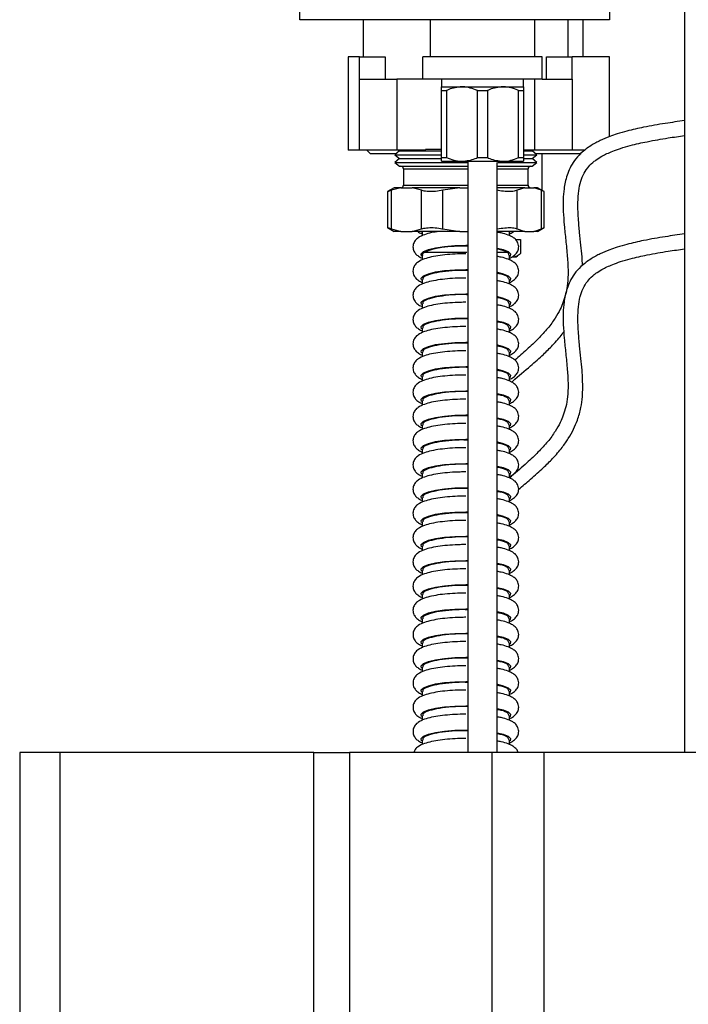
# Model space of a CAD drawing. Units: millimetres. Extents: x 201 to 280, y 43 to 221.
# Drawn here: x 201 to 210, y 66 to 79 of the extents above; entities that cross this region are included whole.
import ezdxf

# ---------------------------------------------------------------- set-up
doc = ezdxf.new("R2010")
doc.units = ezdxf.units.MM

msp = doc.modelspace()

# ---------------------------------------------------------------- linework, layer by layer
at = {"color": 2, "linetype": 'Continuous', "lineweight": 25}
for p, q in [((204.415, 79.04), (204.415, 79.54)), ((208.565, 79.54), (208.565, 79.04)), ((209.573, 79.287), (209.573, 69.209)), ((208.565, 79.04), (204.415, 79.04)), ((205.265, 79.04), (205.265, 78.54)), ((206.165, 79.04), (206.165, 78.54)), ((207.565, 78.54), (207.565, 79.04)), ((208.015, 78.54), (208.015, 79.04)), ((208.215, 78.54), (208.215, 79.04)), ((205.065, 78.54), (205.065, 77.29)), ((205.215, 78.54), (205.065, 78.54)), ((205.215, 78.54), (205.559, 78.54)), ((205.215, 78.24), (205.215, 78.54)), ((205.559, 78.54), (205.559, 78.24)), ((206.065, 78.24), (206.065, 78.54)), ((207.665, 78.54), (206.065, 78.54)), ((207.665, 78.24), (207.665, 78.54)), ((207.721, 78.24), (207.721, 78.54)), ((207.721, 78.54), (208.065, 78.54)), ((208.065, 78.24), (208.065, 78.54)), ((208.565, 78.54), (208.065, 78.54)), ((208.565, 77.47), (208.565, 78.54)), ((205.215, 77.29), (205.215, 78.24)), ((205.215, 78.24), (205.715, 78.24)), ((205.715, 78.24), (205.715, 77.29)), ((206.065, 78.24), (205.715, 78.24)), ((207.665, 78.24), (206.065, 78.24)), ((206.315, 78.24), (206.315, 78.14)), ((207.415, 78.14), (207.415, 78.24)), ((207.565, 77.29), (207.565, 78.24)), ((207.665, 78.24), (208.065, 78.24)), ((208.065, 78.24), (208.065, 77.29)), ((206.315, 78.14), (206.59, 78.14)), ((206.315, 78.09), (206.382, 78.09)), ((206.315, 77.19), (206.315, 78.09)), ((206.382, 78.09), (206.382, 77.19)), ((206.59, 78.14), (207.14, 78.14)), ((206.797, 77.19), (206.797, 78.09)), ((206.797, 78.09), (206.932, 78.09)), ((206.932, 78.09), (206.932, 77.19)), ((207.14, 78.14), (207.415, 78.14)), ((207.347, 77.19), (207.347, 78.09)), ((207.347, 78.09), (207.415, 78.09)), ((207.415, 78.09), (207.415, 77.19)), ((205.215, 77.29), (205.065, 77.29)), ((205.715, 77.29), (205.215, 77.29)), ((205.315, 77.29), (205.365, 77.24)), ((205.752, 77.279), (205.689, 77.228)), ((206.101, 77.29), (205.715, 77.29)), ((205.738, 77.29), (205.752, 77.279)), ((205.752, 77.279), (206.244, 77.279)), ((206.101, 77.29), (206.101, 77.3)), ((206.315, 77.3), (206.101, 77.3)), ((206.244, 77.279), (206.315, 77.279)), ((207.565, 77.29), (207.415, 77.29)), ((207.415, 77.279), (207.53, 77.279)), ((207.53, 77.279), (207.544, 77.29)), ((207.594, 77.228), (207.53, 77.279)), ((208.065, 77.29), (207.565, 77.29)), ((208.24, 77.29), (208.065, 77.29)), ((205.704, 77.24), (205.365, 77.24)), ((205.689, 77.228), (205.752, 77.177)), ((205.689, 77.228), (206.216, 77.228)), ((205.752, 77.177), (205.689, 77.126)), ((205.752, 77.177), (206.244, 77.177)), ((206.216, 77.228), (206.315, 77.228)), ((206.244, 77.177), (206.311, 77.177)), ((206.315, 77.19), (206.382, 77.19)), ((206.666, 77.147), (206.666, 69.209)), ((206.797, 77.19), (206.932, 77.19)), ((207.347, 77.19), (207.415, 77.19)), ((207.415, 77.228), (207.594, 77.228)), ((207.422, 77.177), (207.53, 77.177)), ((207.53, 77.177), (207.594, 77.228)), ((207.594, 77.126), (207.53, 77.177)), ((208.188, 77.24), (207.579, 77.24)), ((207.665, 76.749), (207.665, 77.24)), ((205.689, 77.126), (205.752, 77.075)), ((205.689, 77.126), (206.216, 77.126)), ((205.752, 77.075), (206.244, 77.075)), ((205.806, 77.037), (205.806, 76.822)), ((205.806, 77.037), (206.269, 77.037)), ((206.216, 77.126), (206.668, 77.126)), ((206.244, 77.075), (206.668, 77.075)), ((206.269, 77.037), (206.668, 77.037)), ((206.315, 77.14), (206.59, 77.14)), ((206.59, 77.14), (207.14, 77.14)), ((207.063, 69.204), (207.063, 77.123)), ((207.071, 77.126), (207.594, 77.126)), ((207.072, 77.075), (207.53, 77.075)), ((207.072, 77.037), (207.476, 77.037)), ((207.14, 77.14), (207.415, 77.14)), ((207.476, 76.822), (207.476, 77.037)), ((207.53, 77.075), (207.594, 77.126)), ((205.679, 76.784), (205.591, 76.733)), ((205.771, 76.784), (205.646, 76.751)), ((205.646, 76.233), (205.646, 76.751)), ((205.771, 76.784), (205.679, 76.784)), ((205.771, 76.784), (205.922, 76.784)), ((205.806, 76.822), (206.269, 76.822)), ((206.048, 76.751), (205.922, 76.784)), ((206.562, 76.784), (205.922, 76.784)), ((206.048, 76.233), (206.048, 76.751)), ((206.269, 76.822), (206.668, 76.822)), ((206.562, 76.784), (206.335, 76.751)), ((206.335, 76.233), (206.335, 76.751)), ((206.562, 76.784), (206.666, 76.784)), ((207.432, 76.784), (207.069, 76.784)), ((207.072, 76.822), (207.476, 76.822)), ((207.432, 76.784), (207.331, 76.751)), ((207.331, 76.233), (207.331, 76.751)), ((207.432, 76.784), (207.555, 76.784)), ((207.657, 76.751), (207.555, 76.784)), ((207.604, 76.784), (207.555, 76.784)), ((207.692, 76.733), (207.604, 76.784)), ((207.657, 76.233), (207.657, 76.751)), ((205.592, 76.734), (205.592, 76.249)), ((207.69, 76.249), (207.69, 76.734)), ((205.591, 76.251), (205.679, 76.2)), ((205.646, 76.233), (205.771, 76.2)), ((205.922, 76.2), (206.048, 76.233)), ((206.335, 76.233), (206.562, 76.2)), ((207.331, 76.233), (207.432, 76.2)), ((207.555, 76.2), (207.657, 76.233)), ((207.604, 76.2), (207.692, 76.251)), ((205.771, 76.2), (205.679, 76.2)), ((205.771, 76.2), (205.922, 76.2)), ((206.562, 76.2), (205.922, 76.2)), ((206.057, 76.2), (206.057, 76.141)), ((206.562, 76.2), (206.666, 76.2)), ((207.432, 76.2), (207.069, 76.2)), ((207.225, 76.143), (207.225, 76.2)), ((207.308, 76.09), (207.372, 76.09)), ((207.372, 76.09), (207.372, 75.905)), ((207.432, 76.2), (207.555, 76.2)), ((207.604, 76.2), (207.555, 76.2)), ((206.057, 75.878), (206.057, 75.816)), ((206.096, 75.923), (206.656, 75.923)), ((207.064, 75.923), (207.186, 75.923)), ((207.225, 75.818), (207.225, 75.878)), ((207.264, 75.86), (207.298, 75.86)), ((207.298, 75.86), (207.315, 75.86)), ((207.315, 75.86), (207.332, 75.87)), ((206.057, 75.553), (206.057, 75.491)), ((207.225, 75.493), (207.225, 75.553)), ((206.057, 75.228), (206.057, 75.166)), ((207.225, 75.168), (207.225, 75.228)), ((206.057, 74.903), (206.057, 74.841)), ((207.225, 74.842), (207.225, 74.903)), ((206.057, 74.578), (206.057, 74.516)), ((207.225, 74.517), (207.225, 74.578)), ((206.057, 74.253), (206.057, 74.191)), ((207.225, 74.192), (207.225, 74.252)), ((206.057, 73.927), (206.057, 73.865)), ((207.225, 73.867), (207.225, 73.927)), ((206.057, 73.602), (206.057, 73.54)), ((207.225, 73.542), (207.225, 73.602)), ((206.057, 73.277), (206.057, 73.215)), ((207.225, 73.217), (207.225, 73.277)), ((206.057, 72.952), (206.057, 72.89)), ((207.225, 72.892), (207.225, 72.952)), ((206.057, 72.627), (206.057, 72.565)), ((207.225, 72.567), (207.225, 72.627)), ((206.057, 72.302), (206.057, 72.24)), ((207.225, 72.242), (207.225, 72.302)), ((206.057, 71.977), (206.057, 71.915)), ((207.225, 71.916), (207.225, 71.977)), ((206.057, 71.652), (206.057, 71.59)), ((207.226, 71.591), (207.225, 71.652)), ((206.057, 71.326), (206.057, 71.264)), ((207.226, 71.266), (207.226, 71.326)), ((206.057, 71.001), (206.057, 70.939)), ((207.226, 70.941), (207.226, 71.001)), ((206.057, 70.676), (206.057, 70.614)), ((207.226, 70.616), (207.226, 70.676)), ((206.057, 70.351), (206.057, 70.289)), ((207.226, 70.291), (207.226, 70.351)), ((206.057, 70.026), (206.057, 69.964)), ((207.226, 69.966), (207.226, 70.026)), ((206.057, 69.701), (206.057, 69.639)), ((207.226, 69.641), (207.226, 69.701)), ((206.057, 69.376), (206.057, 69.314)), ((207.226, 69.316), (207.226, 69.376)), ((200.661, 69.209), (200.661, 51.271)), ((201.198, 69.209), (200.661, 69.209)), ((201.198, 69.209), (201.198, 51.271)), ((204.606, 69.209), (201.198, 69.209)), ((204.606, 51.271), (204.606, 69.209)), ((204.606, 69.209), (205.08, 69.209)), ((205.08, 69.209), (205.08, 51.271)), ((206.988, 69.209), (205.08, 69.209)), ((206.988, 69.209), (206.988, 51.271)), ((207.689, 69.209), (206.988, 69.209)), ((207.689, 69.209), (207.689, 51.271)), ((215.419, 69.209), (207.689, 69.209))]:
    msp.add_line(p, q, dxfattribs=at)
at = {"color": 2, "linetype": 'Continuous', "lineweight": 25, "flags": 128}
for points in [[(206.057, 76.183), (206.047, 76.193), (206.043, 76.2)], [(207.24, 76.2), (207.236, 76.193), (207.225, 76.183)], [(206.046, 75.869), (206.042, 75.899), (206.074, 75.929), (206.139, 75.957), (206.236, 75.98), (206.356, 75.998), (206.494, 76.009), (206.641, 76.013), (206.667, 76.013)], [(207.066, 75.976), (207.143, 75.957), (207.209, 75.929), (207.24, 75.899), (207.236, 75.868), (207.233, 75.865)], [(206.046, 75.544), (206.042, 75.574), (206.074, 75.604), (206.139, 75.631), (206.236, 75.655), (206.356, 75.673), (206.494, 75.684), (206.641, 75.688), (206.667, 75.687)], [(207.066, 75.651), (207.143, 75.631), (207.209, 75.604), (207.24, 75.574), (207.236, 75.543), (207.233, 75.54)], [(206.046, 75.219), (206.042, 75.249), (206.074, 75.279), (206.139, 75.306), (206.236, 75.33), (206.356, 75.348), (206.494, 75.359), (206.641, 75.363), (206.667, 75.362)], [(207.066, 75.326), (207.143, 75.306), (207.209, 75.279), (207.24, 75.249), (207.236, 75.218), (207.233, 75.215)], [(206.046, 74.894), (206.042, 74.924), (206.074, 74.954), (206.139, 74.981), (206.236, 75.005), (206.356, 75.022), (206.494, 75.034), (206.641, 75.037), (206.667, 75.037)], [(207.066, 75.001), (207.143, 74.981), (207.209, 74.954), (207.24, 74.924), (207.236, 74.893), (207.233, 74.89)], [(206.046, 74.569), (206.042, 74.599), (206.074, 74.629), (206.139, 74.656), (206.236, 74.68), (206.356, 74.697), (206.494, 74.708), (206.641, 74.712), (206.667, 74.712)], [(207.066, 74.676), (207.143, 74.656), (207.209, 74.629), (207.24, 74.599), (207.236, 74.568), (207.233, 74.565)], [(206.046, 74.244), (206.042, 74.273), (206.074, 74.303), (206.139, 74.331), (206.236, 74.354), (206.356, 74.372), (206.494, 74.383), (206.641, 74.387), (206.667, 74.387)], [(207.066, 74.35), (207.143, 74.331), (207.209, 74.303), (207.24, 74.273), (207.236, 74.243), (207.233, 74.239)], [(206.046, 73.918), (206.042, 73.948), (206.074, 73.978), (206.139, 74.006), (206.236, 74.029), (206.356, 74.047), (206.494, 74.058), (206.641, 74.062), (206.667, 74.062)], [(207.066, 74.025), (207.143, 74.006), (207.209, 73.978), (207.24, 73.948), (207.236, 73.918), (207.233, 73.914)], [(206.046, 73.593), (206.042, 73.623), (206.074, 73.653), (206.139, 73.681), (206.236, 73.704), (206.356, 73.722), (206.494, 73.733), (206.641, 73.737), (206.667, 73.737)], [(207.066, 73.7), (207.143, 73.681), (207.209, 73.653), (207.24, 73.623), (207.236, 73.592), (207.233, 73.589)], [(206.046, 73.268), (206.042, 73.298), (206.074, 73.328), (206.139, 73.356), (206.236, 73.379), (206.356, 73.397), (206.494, 73.408), (206.641, 73.412), (206.667, 73.412)], [(207.066, 73.375), (207.143, 73.356), (207.209, 73.328), (207.24, 73.298), (207.236, 73.267), (207.233, 73.264)], [(206.046, 72.943), (206.042, 72.973), (206.074, 73.003), (206.139, 73.031), (206.236, 73.054), (206.356, 73.072), (206.494, 73.083), (206.641, 73.087), (206.667, 73.087)], [(207.066, 73.05), (207.143, 73.031), (207.209, 73.003), (207.24, 72.973), (207.236, 72.942), (207.233, 72.939)], [(206.046, 72.618), (206.042, 72.648), (206.074, 72.678), (206.139, 72.705), (206.236, 72.729), (206.356, 72.747), (206.494, 72.758), (206.641, 72.761), (206.667, 72.761)], [(207.066, 72.725), (207.143, 72.705), (207.209, 72.678), (207.24, 72.648), (207.236, 72.617), (207.233, 72.614)], [(206.046, 72.293), (206.042, 72.323), (206.074, 72.353), (206.139, 72.38), (206.236, 72.404), (206.356, 72.422), (206.494, 72.433), (206.641, 72.437), (206.667, 72.436)], [(207.066, 72.4), (207.143, 72.38), (207.209, 72.353), (207.24, 72.323), (207.236, 72.292), (207.233, 72.289)], [(206.046, 71.968), (206.042, 71.998), (206.074, 72.028), (206.139, 72.055), (206.236, 72.079), (206.356, 72.096), (206.494, 72.108), (206.641, 72.111), (206.667, 72.111)], [(207.066, 72.075), (207.143, 72.055), (207.209, 72.028), (207.24, 71.998), (207.236, 71.967), (207.233, 71.964)], [(206.046, 71.643), (206.042, 71.673), (206.074, 71.703), (206.139, 71.73), (206.236, 71.754), (206.356, 71.771), (206.494, 71.782), (206.641, 71.786), (206.667, 71.786)], [(207.066, 71.75), (207.143, 71.73), (207.209, 71.703), (207.24, 71.673), (207.236, 71.642), (207.233, 71.639)], [(206.046, 71.317), (206.042, 71.347), (206.074, 71.377), (206.139, 71.405), (206.236, 71.428), (206.356, 71.446), (206.494, 71.457), (206.641, 71.461), (206.667, 71.461)], [(207.066, 71.424), (207.143, 71.405), (207.209, 71.377), (207.241, 71.347), (207.236, 71.317), (207.233, 71.313)], [(206.046, 70.992), (206.042, 71.022), (206.074, 71.052), (206.14, 71.08), (206.236, 71.103), (206.357, 71.121), (206.494, 71.132), (206.641, 71.136), (206.667, 71.136)], [(207.066, 71.099), (207.143, 71.08), (207.209, 71.052), (207.241, 71.022), (207.236, 70.992), (207.233, 70.988)], [(206.046, 70.667), (206.042, 70.697), (206.074, 70.727), (206.14, 70.755), (206.236, 70.778), (206.357, 70.796), (206.494, 70.807), (206.641, 70.811), (206.667, 70.811)], [(207.066, 70.774), (207.143, 70.755), (207.209, 70.727), (207.241, 70.697), (207.236, 70.666), (207.233, 70.663)], [(206.046, 70.342), (206.042, 70.372), (206.074, 70.402), (206.14, 70.43), (206.236, 70.453), (206.357, 70.471), (206.494, 70.482), (206.641, 70.486), (206.667, 70.486)], [(207.066, 70.449), (207.143, 70.43), (207.209, 70.402), (207.241, 70.372), (207.236, 70.341), (207.233, 70.338)], [(206.046, 70.017), (206.042, 70.047), (206.074, 70.077), (206.14, 70.105), (206.236, 70.128), (206.357, 70.146), (206.494, 70.157), (206.641, 70.161), (206.667, 70.16)], [(207.066, 70.124), (207.143, 70.105), (207.209, 70.077), (207.241, 70.047), (207.236, 70.016), (207.233, 70.013)], [(206.046, 69.692), (206.042, 69.722), (206.074, 69.752), (206.14, 69.779), (206.236, 69.803), (206.357, 69.821), (206.495, 69.832), (206.641, 69.835), (206.667, 69.835)], [(207.066, 69.799), (207.143, 69.779), (207.209, 69.752), (207.241, 69.722), (207.236, 69.691), (207.233, 69.688)], [(206.046, 69.367), (206.042, 69.397), (206.074, 69.427), (206.14, 69.454), (206.236, 69.478), (206.357, 69.496), (206.495, 69.507), (206.641, 69.51), (206.667, 69.51)], [(207.066, 69.474), (207.143, 69.454), (207.209, 69.427), (207.241, 69.397), (207.236, 69.366), (207.233, 69.363)]]:
    msp.add_lwpolyline(points, dxfattribs=at)
at = {"color": 2, "linetype": 'Continuous', "lineweight": 25}
for centre, start, end in [((205.768, 77.037), 0, 90), ((207.514, 77.037), 90, 180), ((205.768, 76.822), 270, 0), ((207.514, 76.822), 180, 270)]:
    msp.add_arc(centre, 0.0381, start, end, dxfattribs=at)
for start_param, end_param in [(1.527656, 2.772871), (0.368722, 0.738872)]:
    msp.add_ellipse((206.641, 75.878), major_axis=(0.584, 0), ratio=0.212557, start_param=start_param, end_param=end_param, dxfattribs=at)
for points, knots in [([(206.315, 78.09), (206.315, 78.114), (206.315, 78.139), (206.315, 78.14), (206.315, 78.14)], [0, 0, 0, 0, 0.946968, 1, 1, 1, 1]), ([(206.59, 78.14), (206.529, 78.133), (206.458, 78.124), (206.392, 78.094), (206.382, 78.09)], [0, 0, 0, 0, 0.84941, 1, 1, 1, 1]), ([(206.797, 78.09), (206.733, 78.114), (206.664, 78.139), (206.594, 78.14), (206.59, 78.14)], [0, 0, 0, 0, 0.946963, 1, 1, 1, 1]), ([(207.14, 78.14), (207.079, 78.133), (207.008, 78.124), (206.942, 78.094), (206.932, 78.09)], [0, 0, 0, 0, 0.855008, 1, 1, 1, 1]), ([(207.347, 78.09), (207.345, 78.091), (207.281, 78.12), (207.21, 78.14), (207.142, 78.14), (207.14, 78.14)], [0, 0, 0, 0, 0.043837, 0.96823, 1, 1, 1, 1]), ([(207.415, 78.14), (207.415, 78.133), (207.415, 78.124), (207.415, 78.094), (207.415, 78.09)], [0, 0, 0, 0, 0.849412, 1, 1, 1, 1]), ([(209.573, 77.686), (209.487, 77.674), (209.307, 77.648), (209.049, 77.604), (208.831, 77.555), (208.678, 77.511), (208.556, 77.469), (208.46, 77.428), (208.379, 77.387), (208.314, 77.349), (208.246, 77.302), (208.166, 77.234), (208.091, 77.148), (208.035, 77.05), (207.984, 76.922), (207.955, 76.78), (207.944, 76.62), (207.947, 76.458), (207.96, 76.276), (207.981, 76.076), (208.003, 75.871), (208.014, 75.678), (208.009, 75.512), (207.986, 75.374), (207.952, 75.261), (207.906, 75.152), (207.841, 75.036), (207.747, 74.905), (207.62, 74.764), (207.471, 74.623), (207.353, 74.521), (207.298, 74.473)], [0, 0, 0, 0, 0.03072, 0.064507, 0.09025, 0.105294, 0.117344, 0.133759, 0.142461, 0.152161, 0.164158, 0.179049, 0.204203, 0.231446, 0.258616, 0.311755, 0.356421, 0.408418, 0.469806, 0.539748, 0.615236, 0.683558, 0.737183, 0.780843, 0.816288, 0.845548, 0.878881, 0.913975, 0.946154, 0.974788, 1, 1, 1, 1]), ([(208.205, 75.746), (208.204, 75.784), (208.199, 75.875), (208.184, 76.021), (208.166, 76.19), (208.149, 76.368), (208.142, 76.542), (208.148, 76.701), (208.169, 76.836), (208.207, 76.948), (208.26, 77.04), (208.325, 77.11), (208.39, 77.162), (208.472, 77.215), (208.588, 77.269), (208.721, 77.317), (208.876, 77.362), (209.093, 77.41), (209.335, 77.452), (209.5, 77.475), (209.573, 77.486)], [0, 0, 0, 0, 0.059342, 0.142403, 0.235402, 0.336403, 0.437443, 0.526581, 0.602121, 0.663754, 0.715369, 0.749215, 0.765044, 0.788046, 0.820311, 0.840636, 0.864928, 0.905726, 0.95853, 1, 1, 1, 1]), ([(206.315, 77.14), (206.315, 77.147), (206.315, 77.156), (206.315, 77.185), (206.315, 77.19)], [0, 0, 0, 0, 0.849412, 1, 1, 1, 1]), ([(206.382, 77.19), (206.447, 77.166), (206.515, 77.141), (206.586, 77.14), (206.59, 77.14)], [0, 0, 0, 0, 0.946973, 1, 1, 1, 1]), ([(206.59, 77.14), (206.65, 77.147), (206.721, 77.156), (206.788, 77.185), (206.797, 77.19)], [0, 0, 0, 0, 0.849419, 1, 1, 1, 1]), ([(206.932, 77.19), (206.942, 77.186), (207.008, 77.156), (207.079, 77.147), (207.14, 77.14)], [0, 0, 0, 0, 0.144991, 1, 1, 1, 1]), ([(207.14, 77.14), (207.142, 77.14), (207.21, 77.14), (207.281, 77.16), (207.345, 77.189), (207.347, 77.19)], [0, 0, 0, 0, 0.03177, 0.956166, 1, 1, 1, 1]), ([(207.415, 77.19), (207.415, 77.166), (207.415, 77.141), (207.415, 77.14), (207.415, 77.14)], [0, 0, 0, 0, 0.946968, 1, 1, 1, 1]), ([(205.646, 76.751), (205.63, 76.745), (205.599, 76.734), (205.586, 76.731), (205.596, 76.736), (205.599, 76.737)], [0, 0, 0, 0, 0.43658, 0.873668, 1, 1, 1, 1]), ([(206.335, 76.751), (206.301, 76.745), (206.234, 76.733), (206.139, 76.732), (206.08, 76.74), (206.055, 76.749), (206.048, 76.751)], [0, 0, 0, 0, 0.301963, 0.604271, 0.901582, 1, 1, 1, 1]), ([(207.331, 76.751), (207.313, 76.745), (207.278, 76.733), (207.193, 76.732), (207.118, 76.74), (207.074, 76.749), (207.064, 76.751)], [0, 0, 0, 0, 0.3019706, 0.6042776, 0.9015903, 1, 1, 1, 1]), ([(207.688, 76.734), (207.689, 76.734), (207.694, 76.733), (207.679, 76.74), (207.661, 76.749), (207.657, 76.751)], [0, 0, 0, 0, 0.105271, 0.777484, 1, 1, 1, 1]), ([(205.596, 76.249), (205.596, 76.249), (205.594, 76.251), (205.617, 76.244), (205.64, 76.235), (205.646, 76.233)], [0, 0, 0, 0, 0.290936, 0.823672, 1, 1, 1, 1]), ([(206.048, 76.233), (206.069, 76.239), (206.111, 76.25), (206.203, 76.252), (206.281, 76.244), (206.324, 76.235), (206.335, 76.233)], [0, 0, 0, 0, 0.301959, 0.604269, 0.901577, 1, 1, 1, 1]), ([(207.064, 76.233), (207.097, 76.239), (207.164, 76.25), (207.252, 76.252), (207.305, 76.244), (207.326, 76.235), (207.331, 76.233)], [0, 0, 0, 0, 0.3019642, 0.6042748, 0.9015812, 1, 1, 1, 1]), ([(207.657, 76.233), (207.67, 76.239), (207.69, 76.249), (207.687, 76.249), (207.686, 76.249)], [0, 0, 0, 0, 0.6833226, 1, 1, 1, 1]), ([(206.283, 76.2), (206.248, 76.194), (206.173, 76.183), (206.08, 76.156), (206.012, 76.125), (205.961, 76.081), (205.932, 76.026), (205.931, 75.961), (205.958, 75.907), (205.999, 75.87), (206.029, 75.85), (206.053, 75.842), (206.057, 75.841)], [0, 0, 0, 0, 0.12797, 0.27964, 0.443229, 0.534898, 0.621265, 0.707614, 0.792613, 0.876761, 0.980914, 1, 1, 1, 1]), ([(205.996, 76.2), (205.996, 76.2), (206.01, 76.185), (206.029, 76.175), (206.053, 76.167), (206.057, 76.166)], [0, 0, 0, 0, 0.005667, 0.846011, 1, 1, 1, 1]), ([(207.225, 75.841), (207.23, 75.842), (207.257, 75.852), (207.29, 75.874), (207.332, 75.918), (207.355, 75.979), (207.344, 76.045), (207.31, 76.093), (207.266, 76.126), (207.205, 76.154), (207.138, 76.176), (207.081, 76.185), (207.063, 76.188)], [0, 0, 0, 0, 0.024645, 0.152344, 0.248229, 0.342105, 0.444971, 0.534797, 0.6321, 0.761469, 0.925726, 1, 1, 1, 1]), ([(207.225, 76.166), (207.23, 76.167), (207.253, 76.175), (207.271, 76.189), (207.285, 76.2)], [0, 0, 0, 0, 0.187841, 1, 1, 1, 1]), ([(209.573, 76.166), (209.487, 76.154), (209.307, 76.128), (209.049, 76.084), (208.831, 76.035), (208.678, 75.991), (208.556, 75.949), (208.46, 75.908), (208.379, 75.867), (208.314, 75.829), (208.246, 75.782), (208.166, 75.714), (208.091, 75.628), (208.035, 75.53), (207.984, 75.402), (207.955, 75.26), (207.944, 75.1), (207.947, 74.938), (207.96, 74.756), (207.981, 74.556), (208.003, 74.351), (208.014, 74.158), (208.009, 73.992), (207.986, 73.854), (207.952, 73.741), (207.906, 73.632), (207.841, 73.516), (207.747, 73.385), (207.62, 73.244), (207.459, 73.091), (207.316, 72.97), (207.235, 72.898), (207.225, 72.889)], [0, 0, 0, 0, 0.030382, 0.063796, 0.089256, 0.104134, 0.116052, 0.132285, 0.140892, 0.150485, 0.16235, 0.177077, 0.201954, 0.228896, 0.255767, 0.308321, 0.352495, 0.40392, 0.464632, 0.533803, 0.60846, 0.67603, 0.729064, 0.772243, 0.807298, 0.836235, 0.869202, 0.903909, 0.935733, 0.964052, 0.995599, 1, 1, 1, 1]), ([(207.348, 72.736), (207.402, 72.783), (207.522, 72.887), (207.677, 73.023), (207.82, 73.165), (207.931, 73.295), (208.022, 73.426), (208.089, 73.548), (208.147, 73.687), (208.186, 73.833), (208.205, 73.976), (208.209, 74.098), (208.207, 74.217), (208.199, 74.347), (208.184, 74.501), (208.166, 74.67), (208.149, 74.848), (208.142, 75.022), (208.148, 75.181), (208.169, 75.316), (208.207, 75.428), (208.26, 75.52), (208.325, 75.59), (208.39, 75.642), (208.472, 75.695), (208.588, 75.749), (208.721, 75.797), (208.876, 75.842), (209.093, 75.89), (209.335, 75.932), (209.5, 75.955), (209.573, 75.966)], [0, 0, 0, 0, 0.024589, 0.053941, 0.079203, 0.11228, 0.140423, 0.17213, 0.204272, 0.251653, 0.295621, 0.333071, 0.363813, 0.409157, 0.461329, 0.519743, 0.583183, 0.646649, 0.702638, 0.750086, 0.788798, 0.821218, 0.842478, 0.85242, 0.866868, 0.887134, 0.8999, 0.915159, 0.940785, 0.973952, 1, 1, 1, 1]), ([(206.641, 75.899), (206.616, 75.898), (206.544, 75.898), (206.426, 75.892), (206.295, 75.878), (206.178, 75.858), (206.079, 75.831), (206.012, 75.8), (205.961, 75.756), (205.932, 75.701), (205.931, 75.636), (205.958, 75.582), (205.999, 75.545), (206.029, 75.525), (206.053, 75.517), (206.057, 75.515)], [0, 0, 0, 0, 0.0546659, 0.1592195, 0.2643731, 0.370786, 0.4802232, 0.5982614, 0.6644049, 0.7267232, 0.7890272, 0.850359, 0.9110758, 0.9862279, 1, 1, 1, 1]), ([(206.096, 75.923), (206.073, 75.909), (206.047, 75.894), (206.059, 75.879), (206.059, 75.878)], [0, 0, 0, 0, 0.934787, 1, 1, 1, 1]), ([(207.225, 75.516), (207.23, 75.517), (207.257, 75.527), (207.29, 75.549), (207.332, 75.592), (207.355, 75.654), (207.344, 75.72), (207.31, 75.767), (207.266, 75.801), (207.205, 75.829), (207.138, 75.85), (207.081, 75.86), (207.063, 75.863)], [0, 0, 0, 0, 0.024645, 0.152344, 0.248229, 0.342104, 0.444971, 0.534798, 0.632101, 0.761469, 0.925728, 1, 1, 1, 1]), ([(207.22, 75.878), (207.219, 75.89), (207.217, 75.905), (207.192, 75.919), (207.186, 75.923)], [0, 0, 0, 0, 0.759717, 1, 1, 1, 1]), ([(207.372, 75.905), (207.354, 75.887), (207.33, 75.863), (207.305, 75.861), (207.298, 75.86)], [0, 0, 0, 0, 0.731364, 1, 1, 1, 1]), ([(206.641, 75.574), (206.616, 75.573), (206.544, 75.573), (206.426, 75.567), (206.295, 75.553), (206.178, 75.533), (206.079, 75.506), (206.012, 75.475), (205.961, 75.431), (205.932, 75.376), (205.931, 75.311), (205.958, 75.257), (205.999, 75.22), (206.029, 75.2), (206.053, 75.192), (206.057, 75.19)], [0, 0, 0, 0, 0.054666, 0.1592195, 0.2643734, 0.3707862, 0.4802236, 0.5982618, 0.6644054, 0.7267231, 0.7890279, 0.850359, 0.9110769, 0.9862279, 1, 1, 1, 1]), ([(206.666, 75.675), (206.644, 75.676), (206.557, 75.679), (206.407, 75.669), (206.242, 75.647), (206.122, 75.614), (206.059, 75.581), (206.064, 75.56), (206.066, 75.553)], [0, 0, 0, 0, 0.072254, 0.274631, 0.477563, 0.683604, 0.894042, 1, 1, 1, 1]), ([(207.22, 75.553), (207.218, 75.564), (207.211, 75.59), (207.149, 75.62), (207.081, 75.633), (207.063, 75.636)], [0, 0, 0, 0, 0.3755305, 0.8368918, 1, 1, 1, 1]), ([(207.225, 75.191), (207.23, 75.192), (207.257, 75.202), (207.29, 75.224), (207.332, 75.267), (207.355, 75.329), (207.344, 75.395), (207.31, 75.442), (207.266, 75.476), (207.205, 75.504), (207.138, 75.525), (207.081, 75.535), (207.063, 75.538)], [0, 0, 0, 0, 0.024643, 0.152343, 0.248228, 0.342104, 0.44497, 0.534795, 0.6321, 0.761468, 0.925726, 1, 1, 1, 1]), ([(206.666, 75.35), (206.644, 75.351), (206.557, 75.354), (206.407, 75.344), (206.242, 75.322), (206.122, 75.289), (206.059, 75.256), (206.064, 75.235), (206.066, 75.228)], [0, 0, 0, 0, 0.0722539, 0.2746315, 0.4775611, 0.6836047, 0.8940413, 1, 1, 1, 1]), ([(207.22, 75.228), (207.218, 75.239), (207.211, 75.265), (207.149, 75.295), (207.081, 75.308), (207.063, 75.311)], [0, 0, 0, 0, 0.3755305, 0.8368918, 1, 1, 1, 1]), ([(206.641, 75.248), (206.616, 75.248), (206.544, 75.248), (206.426, 75.242), (206.295, 75.228), (206.178, 75.208), (206.079, 75.181), (206.012, 75.149), (205.961, 75.106), (205.932, 75.051), (205.931, 74.985), (205.958, 74.932), (205.999, 74.895), (206.029, 74.875), (206.053, 74.867), (206.057, 74.865)], [0, 0, 0, 0, 0.054664, 0.15922, 0.264373, 0.370786, 0.480222, 0.598262, 0.664404, 0.726723, 0.789027, 0.850358, 0.911076, 0.986228, 1, 1, 1, 1]), ([(207.225, 74.865), (207.23, 74.867), (207.257, 74.876), (207.29, 74.899), (207.332, 74.942), (207.355, 75.004), (207.344, 75.07), (207.31, 75.117), (207.266, 75.151), (207.205, 75.179), (207.138, 75.2), (207.081, 75.21), (207.063, 75.213)], [0, 0, 0, 0, 0.024643, 0.152343, 0.248228, 0.342103, 0.44497, 0.534794, 0.632097, 0.761468, 0.925725, 1, 1, 1, 1]), ([(206.641, 74.923), (206.616, 74.923), (206.544, 74.923), (206.426, 74.916), (206.295, 74.903), (206.178, 74.883), (206.079, 74.855), (206.012, 74.824), (205.961, 74.78), (205.932, 74.726), (205.931, 74.66), (205.958, 74.607), (205.999, 74.57), (206.029, 74.55), (206.053, 74.541), (206.057, 74.54)], [0, 0, 0, 0, 0.054664, 0.159217, 0.264371, 0.370784, 0.480222, 0.59826, 0.664403, 0.726722, 0.789026, 0.850357, 0.911075, 0.986226, 1, 1, 1, 1]), ([(206.666, 75.025), (206.644, 75.026), (206.557, 75.028), (206.407, 75.018), (206.242, 74.997), (206.122, 74.964), (206.059, 74.931), (206.064, 74.91), (206.066, 74.903)], [0, 0, 0, 0, 0.072254, 0.274629, 0.477561, 0.683603, 0.894041, 1, 1, 1, 1]), ([(207.22, 74.903), (207.218, 74.914), (207.211, 74.94), (207.149, 74.97), (207.081, 74.983), (207.063, 74.986)], [0, 0, 0, 0, 0.375528, 0.836886, 1, 1, 1, 1]), ([(207.225, 74.54), (207.23, 74.542), (207.257, 74.551), (207.29, 74.574), (207.332, 74.617), (207.355, 74.678), (207.344, 74.744), (207.31, 74.792), (207.266, 74.826), (207.205, 74.854), (207.138, 74.875), (207.081, 74.885), (207.063, 74.888)], [0, 0, 0, 0, 0.024641, 0.152342, 0.248226, 0.342101, 0.444968, 0.534794, 0.632097, 0.761465, 0.925724, 1, 1, 1, 1]), ([(207.257, 74.177), (207.261, 74.18), (207.344, 74.26), (207.498, 74.384), (207.678, 74.544), (207.819, 74.685), (207.908, 74.786), (207.947, 74.843), (207.955, 74.853)], [0, 0, 0, 0, 0.01262, 0.287135, 0.506641, 0.69557, 0.942938, 1, 1, 1, 1]), ([(206.666, 74.7), (206.644, 74.701), (206.557, 74.703), (206.407, 74.693), (206.242, 74.672), (206.122, 74.639), (206.059, 74.606), (206.064, 74.585), (206.066, 74.578)], [0, 0, 0, 0, 0.072251, 0.2746262, 0.4775592, 0.6836034, 0.8940407, 1, 1, 1, 1]), ([(207.22, 74.578), (207.218, 74.589), (207.211, 74.615), (207.149, 74.645), (207.081, 74.658), (207.063, 74.661)], [0, 0, 0, 0, 0.375526, 0.836877, 1, 1, 1, 1]), ([(206.641, 74.598), (206.616, 74.598), (206.544, 74.597), (206.426, 74.591), (206.295, 74.578), (206.178, 74.558), (206.079, 74.53), (206.012, 74.499), (205.961, 74.455), (205.932, 74.401), (205.931, 74.335), (205.958, 74.281), (205.999, 74.245), (206.029, 74.225), (206.053, 74.216), (206.057, 74.215)], [0, 0, 0, 0, 0.054664, 0.159217, 0.264371, 0.370784, 0.480221, 0.598259, 0.664403, 0.726721, 0.789026, 0.850357, 0.911075, 0.986226, 1, 1, 1, 1]), ([(207.225, 74.215), (207.23, 74.217), (207.257, 74.226), (207.29, 74.249), (207.332, 74.292), (207.355, 74.353), (207.344, 74.419), (207.31, 74.467), (207.266, 74.5), (207.205, 74.529), (207.138, 74.55), (207.081, 74.56), (207.063, 74.563)], [0, 0, 0, 0, 0.02464, 0.1523389, 0.2482244, 0.3420993, 0.4449661, 0.5347915, 0.6320943, 0.7614637, 0.9257203, 1, 1, 1, 1]), ([(206.666, 74.375), (206.644, 74.376), (206.557, 74.378), (206.407, 74.368), (206.242, 74.346), (206.122, 74.313), (206.059, 74.28), (206.064, 74.26), (206.066, 74.253)], [0, 0, 0, 0, 0.072248, 0.274624, 0.477558, 0.683602, 0.894041, 1, 1, 1, 1]), ([(206.641, 74.273), (206.616, 74.273), (206.544, 74.272), (206.426, 74.266), (206.295, 74.253), (206.178, 74.233), (206.079, 74.205), (206.012, 74.174), (205.961, 74.13), (205.932, 74.076), (205.931, 74.01), (205.958, 73.956), (205.999, 73.92), (206.029, 73.899), (206.053, 73.891), (206.057, 73.89)], [0, 0, 0, 0, 0.054664, 0.159219, 0.264373, 0.370784, 0.480221, 0.598261, 0.664403, 0.726721, 0.789026, 0.850357, 0.911075, 0.986226, 1, 1, 1, 1]), ([(207.22, 74.252), (207.218, 74.264), (207.211, 74.29), (207.149, 74.319), (207.081, 74.333), (207.063, 74.336)], [0, 0, 0, 0, 0.375522, 0.836869, 1, 1, 1, 1]), ([(207.225, 73.89), (207.23, 73.892), (207.257, 73.901), (207.29, 73.924), (207.332, 73.967), (207.355, 74.028), (207.344, 74.094), (207.31, 74.142), (207.266, 74.175), (207.205, 74.204), (207.138, 74.225), (207.081, 74.235), (207.063, 74.238)], [0, 0, 0, 0, 0.02464, 0.152338, 0.248224, 0.342098, 0.444965, 0.534789, 0.632091, 0.761461, 0.925717, 1, 1, 1, 1]), ([(206.666, 74.05), (206.644, 74.051), (206.557, 74.053), (206.407, 74.043), (206.242, 74.021), (206.122, 73.988), (206.059, 73.955), (206.064, 73.934), (206.066, 73.927)], [0, 0, 0, 0, 0.072245, 0.274622, 0.477556, 0.6836, 0.89404, 1, 1, 1, 1]), ([(207.22, 73.927), (207.218, 73.939), (207.211, 73.965), (207.149, 73.994), (207.081, 74.007), (207.063, 74.011)], [0, 0, 0, 0, 0.375519, 0.836861, 1, 1, 1, 1]), ([(206.641, 73.948), (206.616, 73.948), (206.544, 73.947), (206.426, 73.941), (206.295, 73.928), (206.178, 73.907), (206.079, 73.88), (206.012, 73.849), (205.961, 73.805), (205.932, 73.751), (205.931, 73.685), (205.958, 73.631), (205.999, 73.594), (206.029, 73.574), (206.053, 73.566), (206.057, 73.565)], [0, 0, 0, 0, 0.054664, 0.159219, 0.264373, 0.370784, 0.480221, 0.598259, 0.664403, 0.726721, 0.789026, 0.850357, 0.911074, 0.986226, 1, 1, 1, 1]), ([(207.225, 73.565), (207.23, 73.566), (207.257, 73.576), (207.29, 73.598), (207.332, 73.642), (207.355, 73.703), (207.344, 73.769), (207.31, 73.817), (207.266, 73.85), (207.205, 73.878), (207.138, 73.9), (207.081, 73.91), (207.063, 73.913)], [0, 0, 0, 0, 0.024642, 0.152339, 0.248223, 0.342097, 0.444962, 0.534787, 0.632089, 0.761458, 0.925713, 1, 1, 1, 1]), ([(206.666, 73.725), (206.644, 73.725), (206.557, 73.728), (206.407, 73.718), (206.242, 73.696), (206.122, 73.663), (206.059, 73.63), (206.064, 73.609), (206.066, 73.602)], [0, 0, 0, 0, 0.072242, 0.27462, 0.477555, 0.683599, 0.89404, 1, 1, 1, 1]), ([(206.641, 73.623), (206.616, 73.623), (206.544, 73.622), (206.426, 73.616), (206.295, 73.602), (206.178, 73.582), (206.079, 73.555), (206.012, 73.524), (205.961, 73.48), (205.932, 73.425), (205.931, 73.36), (205.958, 73.306), (205.999, 73.269), (206.029, 73.249), (206.053, 73.241), (206.057, 73.24)], [0, 0, 0, 0, 0.054664, 0.159217, 0.264371, 0.370784, 0.480221, 0.598259, 0.664403, 0.726721, 0.789025, 0.850356, 0.911073, 0.986225, 1, 1, 1, 1]), ([(207.22, 73.602), (207.218, 73.614), (207.211, 73.639), (207.149, 73.669), (207.081, 73.682), (207.063, 73.686)], [0, 0, 0, 0, 0.3755136, 0.8368535, 1, 1, 1, 1]), ([(207.225, 73.24), (207.23, 73.241), (207.257, 73.251), (207.29, 73.273), (207.332, 73.317), (207.355, 73.378), (207.344, 73.444), (207.31, 73.492), (207.266, 73.525), (207.205, 73.553), (207.138, 73.575), (207.081, 73.584), (207.063, 73.587)], [0, 0, 0, 0, 0.024638, 0.152336, 0.248221, 0.342094, 0.444959, 0.534784, 0.632086, 0.761454, 0.925708, 1, 1, 1, 1]), ([(206.666, 73.4), (206.644, 73.4), (206.557, 73.403), (206.407, 73.393), (206.242, 73.371), (206.122, 73.338), (206.059, 73.305), (206.064, 73.284), (206.066, 73.277)], [0, 0, 0, 0, 0.072236, 0.274618, 0.477551, 0.683599, 0.894039, 1, 1, 1, 1]), ([(207.22, 73.277), (207.218, 73.289), (207.211, 73.314), (207.149, 73.344), (207.081, 73.357), (207.063, 73.361)], [0, 0, 0, 0, 0.375509, 0.836844, 1, 1, 1, 1]), ([(206.641, 73.298), (206.616, 73.297), (206.544, 73.297), (206.426, 73.291), (206.295, 73.277), (206.178, 73.257), (206.079, 73.23), (206.012, 73.199), (205.961, 73.155), (205.932, 73.1), (205.931, 73.035), (205.958, 72.981), (205.999, 72.944), (206.029, 72.924), (206.053, 72.916), (206.057, 72.915)], [0, 0, 0, 0, 0.054666, 0.159219, 0.264372, 0.370785, 0.480221, 0.59826, 0.664402, 0.726721, 0.789025, 0.850356, 0.911073, 0.986225, 1, 1, 1, 1]), ([(207.225, 72.915), (207.23, 72.916), (207.257, 72.926), (207.29, 72.948), (207.332, 72.991), (207.355, 73.053), (207.344, 73.119), (207.31, 73.167), (207.266, 73.2), (207.205, 73.228), (207.138, 73.25), (207.081, 73.259), (207.063, 73.262)], [0, 0, 0, 0, 0.024638, 0.152335, 0.248218, 0.342091, 0.444956, 0.53478, 0.63208, 0.761448, 0.925701, 1, 1, 1, 1]), ([(206.666, 73.075), (206.644, 73.075), (206.557, 73.078), (206.407, 73.068), (206.242, 73.046), (206.122, 73.013), (206.059, 72.98), (206.064, 72.959), (206.066, 72.952)], [0, 0, 0, 0, 0.072234, 0.274613, 0.47755, 0.683597, 0.894039, 1, 1, 1, 1]), ([(206.641, 72.973), (206.616, 72.972), (206.544, 72.972), (206.426, 72.966), (206.295, 72.952), (206.178, 72.932), (206.079, 72.905), (206.012, 72.874), (205.961, 72.83), (205.932, 72.775), (205.931, 72.71), (205.958, 72.656), (205.999, 72.619), (206.029, 72.599), (206.053, 72.591), (206.057, 72.589)], [0, 0, 0, 0, 0.054664, 0.159217, 0.264371, 0.370784, 0.480221, 0.59826, 0.664402, 0.726721, 0.789026, 0.850356, 0.911074, 0.986225, 1, 1, 1, 1]), ([(207.22, 72.952), (207.218, 72.964), (207.211, 72.989), (207.149, 73.019), (207.081, 73.032), (207.063, 73.036)], [0, 0, 0, 0, 0.375503, 0.836829, 1, 1, 1, 1]), ([(207.225, 72.59), (207.23, 72.591), (207.257, 72.601), (207.29, 72.623), (207.332, 72.666), (207.355, 72.728), (207.344, 72.794), (207.31, 72.841), (207.266, 72.875), (207.205, 72.903), (207.138, 72.924), (207.081, 72.934), (207.063, 72.937)], [0, 0, 0, 0, 0.024638, 0.152334, 0.248218, 0.34209, 0.444953, 0.534776, 0.632077, 0.761442, 0.925696, 1, 1, 1, 1]), ([(206.666, 72.749), (206.644, 72.75), (206.557, 72.752), (206.407, 72.743), (206.242, 72.721), (206.122, 72.688), (206.059, 72.655), (206.064, 72.634), (206.066, 72.627)], [0, 0, 0, 0, 0.072228, 0.274608, 0.477546, 0.683594, 0.894038, 1, 1, 1, 1]), ([(207.22, 72.627), (207.218, 72.638), (207.211, 72.664), (207.149, 72.694), (207.081, 72.707), (207.063, 72.71)], [0, 0, 0, 0, 0.3754956, 0.8368134, 1, 1, 1, 1]), ([(206.641, 72.648), (206.616, 72.647), (206.544, 72.647), (206.426, 72.641), (206.295, 72.627), (206.178, 72.607), (206.079, 72.58), (206.012, 72.549), (205.961, 72.505), (205.932, 72.45), (205.931, 72.385), (205.958, 72.331), (205.999, 72.294), (206.029, 72.274), (206.053, 72.266), (206.057, 72.264)], [0, 0, 0, 0, 0.054664, 0.159219, 0.264373, 0.370784, 0.480221, 0.598259, 0.664403, 0.726721, 0.789026, 0.850357, 0.911074, 0.986225, 1, 1, 1, 1]), ([(207.225, 72.265), (207.23, 72.266), (207.257, 72.276), (207.29, 72.298), (207.332, 72.341), (207.355, 72.403), (207.344, 72.469), (207.31, 72.516), (207.266, 72.55), (207.205, 72.578), (207.138, 72.599), (207.081, 72.609), (207.063, 72.612)], [0, 0, 0, 0, 0.024638, 0.152333, 0.248216, 0.342087, 0.44495, 0.534773, 0.632073, 0.761438, 0.925689, 1, 1, 1, 1]), ([(206.666, 72.424), (206.644, 72.425), (206.557, 72.428), (206.407, 72.418), (206.242, 72.396), (206.122, 72.363), (206.059, 72.33), (206.064, 72.309), (206.066, 72.302)], [0, 0, 0, 0, 0.072222, 0.274604, 0.477543, 0.683592, 0.894038, 1, 1, 1, 1]), ([(206.641, 72.322), (206.616, 72.322), (206.544, 72.322), (206.426, 72.316), (206.295, 72.302), (206.178, 72.282), (206.079, 72.255), (206.012, 72.223), (205.961, 72.179), (205.932, 72.125), (205.931, 72.059), (205.958, 72.006), (205.999, 71.969), (206.029, 71.949), (206.053, 71.94), (206.057, 71.939)], [0, 0, 0, 0, 0.054664, 0.159219, 0.264373, 0.370784, 0.480222, 0.59826, 0.664403, 0.726721, 0.789026, 0.850357, 0.911074, 0.986226, 1, 1, 1, 1]), ([(207.22, 72.302), (207.218, 72.313), (207.211, 72.339), (207.149, 72.369), (207.081, 72.382), (207.063, 72.385)], [0, 0, 0, 0, 0.375489, 0.836798, 1, 1, 1, 1]), ([(207.225, 71.939), (207.23, 71.941), (207.257, 71.95), (207.29, 71.973), (207.332, 72.016), (207.355, 72.078), (207.344, 72.144), (207.31, 72.191), (207.266, 72.225), (207.205, 72.253), (207.138, 72.274), (207.081, 72.284), (207.063, 72.287)], [0, 0, 0, 0, 0.024639, 0.152334, 0.248214, 0.342084, 0.444947, 0.534769, 0.632068, 0.761432, 0.925682, 1, 1, 1, 1]), ([(206.641, 71.997), (206.616, 71.997), (206.544, 71.997), (206.426, 71.99), (206.295, 71.977), (206.178, 71.957), (206.079, 71.929), (206.012, 71.898), (205.961, 71.854), (205.932, 71.8), (205.931, 71.734), (205.958, 71.681), (205.999, 71.644), (206.029, 71.624), (206.053, 71.615), (206.057, 71.614)], [0, 0, 0, 0, 0.054664, 0.159219, 0.264371, 0.370784, 0.480221, 0.598259, 0.664402, 0.72672, 0.789025, 0.850356, 0.911073, 0.986225, 1, 1, 1, 1]), ([(206.666, 72.099), (206.644, 72.1), (206.557, 72.102), (206.407, 72.092), (206.242, 72.071), (206.122, 72.038), (206.059, 72.005), (206.064, 71.984), (206.066, 71.977)], [0, 0, 0, 0, 0.072216, 0.274599, 0.47754, 0.68359, 0.894037, 1, 1, 1, 1]), ([(207.22, 71.977), (207.218, 71.988), (207.211, 72.014), (207.149, 72.044), (207.081, 72.057), (207.063, 72.06)], [0, 0, 0, 0, 0.375481, 0.836782, 1, 1, 1, 1]), ([(207.226, 71.614), (207.23, 71.616), (207.257, 71.625), (207.29, 71.648), (207.332, 71.691), (207.355, 71.752), (207.344, 71.818), (207.31, 71.866), (207.266, 71.9), (207.205, 71.928), (207.138, 71.949), (207.081, 71.959), (207.063, 71.962)], [0, 0, 0, 0, 0.024637, 0.15233, 0.24821, 0.34208, 0.444942, 0.534762, 0.632061, 0.761425, 0.925673, 1, 1, 1, 1]), ([(206.666, 71.774), (206.644, 71.775), (206.557, 71.777), (206.407, 71.767), (206.242, 71.746), (206.122, 71.713), (206.059, 71.68), (206.064, 71.659), (206.066, 71.652)], [0, 0, 0, 0, 0.07221, 0.274595, 0.477537, 0.683589, 0.894036, 1, 1, 1, 1]), ([(207.22, 71.652), (207.218, 71.663), (207.211, 71.689), (207.149, 71.719), (207.081, 71.732), (207.063, 71.735)], [0, 0, 0, 0, 0.375474, 0.836765, 1, 1, 1, 1]), ([(206.641, 71.672), (206.616, 71.672), (206.544, 71.671), (206.426, 71.665), (206.295, 71.652), (206.178, 71.632), (206.079, 71.604), (206.012, 71.573), (205.961, 71.529), (205.932, 71.475), (205.931, 71.409), (205.958, 71.355), (205.999, 71.319), (206.029, 71.298), (206.053, 71.29), (206.057, 71.289)], [0, 0, 0, 0, 0.054664, 0.159217, 0.264371, 0.370784, 0.480221, 0.59826, 0.664402, 0.726721, 0.789026, 0.850356, 0.911073, 0.986225, 1, 1, 1, 1]), ([(207.226, 71.289), (207.23, 71.291), (207.257, 71.3), (207.29, 71.323), (207.332, 71.366), (207.355, 71.427), (207.344, 71.493), (207.31, 71.541), (207.266, 71.574), (207.205, 71.602), (207.138, 71.624), (207.081, 71.634), (207.063, 71.637)], [0, 0, 0, 0, 0.0246386, 0.1523298, 0.2482104, 0.3420788, 0.4449395, 0.5347586, 0.632055, 0.7614167, 0.9256653, 1, 1, 1, 1]), ([(206.641, 71.347), (206.616, 71.347), (206.544, 71.346), (206.426, 71.34), (206.295, 71.327), (206.179, 71.307), (206.079, 71.279), (206.012, 71.248), (205.961, 71.204), (205.932, 71.15), (205.931, 71.084), (205.958, 71.03), (205.999, 70.993), (206.029, 70.973), (206.053, 70.965), (206.057, 70.964)], [0, 0, 0, 0, 0.0546659, 0.1592194, 0.2643734, 0.3707864, 0.4802225, 0.5982608, 0.6644043, 0.7267226, 0.7890266, 0.8503576, 0.9110754, 0.9862271, 1, 1, 1, 1]), ([(206.666, 71.449), (206.644, 71.45), (206.557, 71.452), (206.407, 71.442), (206.242, 71.42), (206.122, 71.387), (206.059, 71.354), (206.064, 71.333), (206.066, 71.326)], [0, 0, 0, 0, 0.072204, 0.27459, 0.477532, 0.683588, 0.894035, 1, 1, 1, 1]), ([(207.221, 71.326), (207.218, 71.338), (207.211, 71.364), (207.149, 71.393), (207.081, 71.406), (207.063, 71.41)], [0, 0, 0, 0, 0.375467, 0.836749, 1, 1, 1, 1]), ([(207.226, 70.964), (207.23, 70.966), (207.257, 70.975), (207.29, 70.997), (207.332, 71.041), (207.355, 71.102), (207.344, 71.168), (207.31, 71.216), (207.266, 71.249), (207.205, 71.277), (207.138, 71.299), (207.081, 71.309), (207.063, 71.312)], [0, 0, 0, 0, 0.02464, 0.152331, 0.248208, 0.342075, 0.444935, 0.534754, 0.632049, 0.76141, 0.925654, 1, 1, 1, 1]), ([(206.666, 71.124), (206.644, 71.124), (206.557, 71.127), (206.407, 71.117), (206.242, 71.095), (206.122, 71.062), (206.059, 71.029), (206.064, 71.008), (206.066, 71.001)], [0, 0, 0, 0, 0.072195, 0.274583, 0.477529, 0.683585, 0.894035, 1, 1, 1, 1]), ([(207.221, 71.001), (207.218, 71.013), (207.211, 71.038), (207.149, 71.068), (207.081, 71.081), (207.063, 71.085)], [0, 0, 0, 0, 0.375457, 0.836727, 1, 1, 1, 1]), ([(206.641, 71.022), (206.616, 71.022), (206.544, 71.021), (206.426, 71.015), (206.295, 71.001), (206.179, 70.981), (206.079, 70.954), (206.012, 70.923), (205.961, 70.879), (205.932, 70.824), (205.932, 70.759), (205.958, 70.705), (205.999, 70.668), (206.029, 70.648), (206.053, 70.64), (206.057, 70.639)], [0, 0, 0, 0, 0.054664, 0.159217, 0.264371, 0.370784, 0.480222, 0.59826, 0.664403, 0.726722, 0.789027, 0.850357, 0.911075, 0.986226, 1, 1, 1, 1]), ([(207.226, 70.639), (207.23, 70.64), (207.257, 70.65), (207.29, 70.672), (207.332, 70.716), (207.355, 70.777), (207.344, 70.843), (207.31, 70.891), (207.266, 70.924), (207.205, 70.952), (207.138, 70.974), (207.081, 70.983), (207.063, 70.987)], [0, 0, 0, 0, 0.024638, 0.152327, 0.248205, 0.342072, 0.444931, 0.534748, 0.632044, 0.761401, 0.925646, 1, 1, 1, 1]), ([(206.641, 70.697), (206.616, 70.697), (206.544, 70.696), (206.426, 70.69), (206.295, 70.676), (206.179, 70.656), (206.079, 70.629), (206.012, 70.598), (205.961, 70.554), (205.932, 70.499), (205.932, 70.434), (205.958, 70.38), (205.999, 70.343), (206.029, 70.323), (206.053, 70.315), (206.057, 70.314)], [0, 0, 0, 0, 0.054666, 0.159219, 0.264373, 0.370786, 0.480222, 0.598261, 0.664404, 0.726723, 0.789027, 0.850358, 0.911075, 0.986227, 1, 1, 1, 1]), ([(206.666, 70.799), (206.644, 70.799), (206.557, 70.802), (206.407, 70.792), (206.242, 70.77), (206.122, 70.737), (206.059, 70.704), (206.064, 70.683), (206.066, 70.676)], [0, 0, 0, 0, 0.07219, 0.274579, 0.477526, 0.683583, 0.894034, 1, 1, 1, 1]), ([(207.221, 70.676), (207.218, 70.688), (207.211, 70.713), (207.149, 70.743), (207.081, 70.756), (207.063, 70.76)], [0, 0, 0, 0, 0.375449, 0.836709, 1, 1, 1, 1]), ([(207.226, 70.314), (207.23, 70.315), (207.257, 70.325), (207.29, 70.347), (207.332, 70.391), (207.355, 70.452), (207.344, 70.518), (207.31, 70.566), (207.266, 70.599), (207.205, 70.627), (207.138, 70.649), (207.081, 70.659), (207.063, 70.662)], [0, 0, 0, 0, 0.024641, 0.152328, 0.248204, 0.34207, 0.444927, 0.534743, 0.632037, 0.761394, 0.925635, 1, 1, 1, 1]), ([(206.666, 70.474), (206.644, 70.474), (206.557, 70.477), (206.407, 70.467), (206.242, 70.445), (206.122, 70.412), (206.059, 70.379), (206.064, 70.358), (206.066, 70.351)], [0, 0, 0, 0, 0.072181, 0.274571, 0.47752, 0.68358, 0.894033, 1, 1, 1, 1]), ([(207.221, 70.351), (207.218, 70.363), (207.211, 70.388), (207.149, 70.418), (207.081, 70.431), (207.063, 70.435)], [0, 0, 0, 0, 0.375439, 0.836687, 1, 1, 1, 1]), ([(206.641, 70.372), (206.616, 70.371), (206.544, 70.371), (206.426, 70.365), (206.295, 70.351), (206.179, 70.331), (206.079, 70.304), (206.012, 70.273), (205.961, 70.229), (205.932, 70.174), (205.932, 70.109), (205.958, 70.055), (205.999, 70.018), (206.029, 69.998), (206.053, 69.99), (206.057, 69.989)], [0, 0, 0, 0, 0.054664, 0.159218, 0.264372, 0.370785, 0.480221, 0.598262, 0.664404, 0.726723, 0.789027, 0.850358, 0.911076, 0.986228, 1, 1, 1, 1]), ([(207.226, 69.989), (207.23, 69.99), (207.257, 70), (207.29, 70.022), (207.332, 70.065), (207.355, 70.127), (207.344, 70.193), (207.31, 70.241), (207.266, 70.274), (207.205, 70.302), (207.138, 70.324), (207.081, 70.333), (207.063, 70.336)], [0, 0, 0, 0, 0.024641, 0.152327, 0.248201, 0.342065, 0.44492, 0.534736, 0.632028, 0.761384, 0.925623, 1, 1, 1, 1]), ([(206.666, 70.149), (206.644, 70.149), (206.557, 70.152), (206.407, 70.142), (206.242, 70.12), (206.122, 70.087), (206.059, 70.054), (206.064, 70.033), (206.066, 70.026)], [0, 0, 0, 0, 0.072175, 0.274567, 0.477517, 0.683579, 0.894032, 1, 1, 1, 1]), ([(206.641, 70.046), (206.616, 70.046), (206.544, 70.046), (206.426, 70.04), (206.295, 70.026), (206.179, 70.006), (206.079, 69.979), (206.012, 69.948), (205.961, 69.904), (205.932, 69.849), (205.932, 69.784), (205.958, 69.73), (205.999, 69.693), (206.029, 69.673), (206.053, 69.665), (206.057, 69.663)], [0, 0, 0, 0, 0.054664, 0.159218, 0.264372, 0.370785, 0.480223, 0.598262, 0.664404, 0.726723, 0.789028, 0.850358, 0.911076, 0.986228, 1, 1, 1, 1]), ([(207.221, 70.026), (207.218, 70.038), (207.211, 70.063), (207.149, 70.093), (207.081, 70.106), (207.063, 70.109)], [0, 0, 0, 0, 0.375431, 0.836669, 1, 1, 1, 1]), ([(207.226, 69.664), (207.23, 69.665), (207.257, 69.675), (207.29, 69.697), (207.332, 69.74), (207.355, 69.802), (207.344, 69.868), (207.31, 69.915), (207.266, 69.949), (207.205, 69.977), (207.138, 69.998), (207.081, 70.008), (207.063, 70.011)], [0, 0, 0, 0, 0.024641, 0.152323, 0.248198, 0.342061, 0.444915, 0.53473, 0.632021, 0.761375, 0.925614, 1, 1, 1, 1]), ([(206.666, 69.823), (206.644, 69.824), (206.557, 69.826), (206.407, 69.817), (206.242, 69.795), (206.122, 69.762), (206.059, 69.729), (206.064, 69.708), (206.066, 69.701)], [0, 0, 0, 0, 0.072166, 0.27456, 0.477512, 0.683576, 0.894031, 1, 1, 1, 1]), ([(207.221, 69.701), (207.218, 69.712), (207.211, 69.738), (207.149, 69.768), (207.081, 69.781), (207.063, 69.784)], [0, 0, 0, 0, 0.375421, 0.836647, 1, 1, 1, 1]), ([(206.641, 69.721), (206.616, 69.721), (206.544, 69.721), (206.426, 69.715), (206.295, 69.701), (206.179, 69.681), (206.079, 69.654), (206.012, 69.623), (205.962, 69.579), (205.932, 69.524), (205.932, 69.459), (205.958, 69.405), (205.999, 69.368), (206.029, 69.348), (206.053, 69.34), (206.057, 69.338)], [0, 0, 0, 0, 0.0546639, 0.15922, 0.2643723, 0.3707857, 0.4802236, 0.5982623, 0.6644056, 0.726724, 0.789029, 0.8503602, 0.9110777, 0.986229, 1, 1, 1, 1]), ([(207.226, 69.339), (207.23, 69.34), (207.257, 69.349), (207.29, 69.372), (207.332, 69.415), (207.355, 69.477), (207.344, 69.543), (207.31, 69.59), (207.266, 69.624), (207.205, 69.652), (207.138, 69.673), (207.081, 69.683), (207.063, 69.686)], [0, 0, 0, 0, 0.024642, 0.152324, 0.248197, 0.342059, 0.444912, 0.534725, 0.632016, 0.761366, 0.925603, 1, 1, 1, 1]), ([(206.666, 69.498), (206.644, 69.499), (206.557, 69.501), (206.407, 69.492), (206.242, 69.47), (206.122, 69.437), (206.059, 69.404), (206.064, 69.383), (206.066, 69.376)], [0, 0, 0, 0, 0.0721573, 0.2745561, 0.4775073, 0.6835718, 0.89403, 1, 1, 1, 1]), ([(206.641, 69.396), (206.616, 69.396), (206.544, 69.396), (206.426, 69.389), (206.295, 69.376), (206.179, 69.356), (206.079, 69.329), (206.013, 69.297), (205.963, 69.257), (205.949, 69.223), (205.943, 69.209)], [0, 0, 0, 0, 0.076793, 0.223666, 0.371383, 0.520866, 0.674601, 0.840417, 0.933333, 1, 1, 1, 1]), ([(207.221, 69.376), (207.218, 69.387), (207.211, 69.413), (207.149, 69.443), (207.081, 69.456), (207.063, 69.459)], [0, 0, 0, 0, 0.375411, 0.836625, 1, 1, 1, 1]), ([(207.34, 69.209), (207.34, 69.212), (207.337, 69.234), (207.308, 69.265), (207.267, 69.299), (207.205, 69.327), (207.138, 69.348), (207.081, 69.358), (207.063, 69.361)], [0, 0, 0, 0, 0.020667, 0.179118, 0.350764, 0.578974, 0.868723, 1, 1, 1, 1])]:
    msp.add_open_spline(points, degree=3, knots=knots, dxfattribs=at)

doc.saveas('drawing.dxf')
